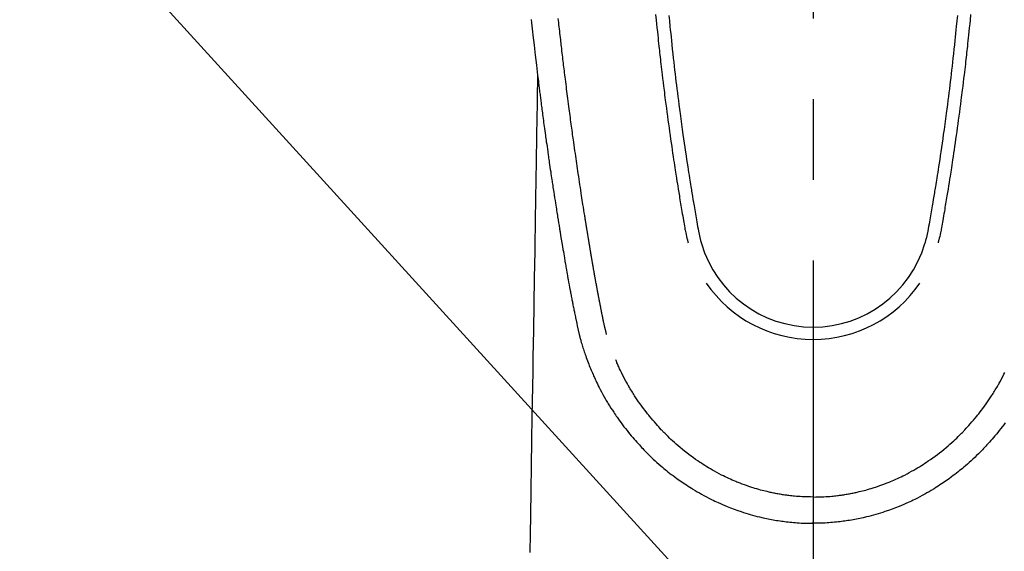
# Model space of a CAD drawing. Extents: x 27948 to 54421, y -25 to 8845.
# Drawn here: x 45403 to 45479, y 6934 to 6976 of the extents above; entities that cross this region are included whole.
import ezdxf

# ---------------------------------------------------------------- set-up
doc = ezdxf.new("R2010")
doc.units = 0
doc.header["$LTSCALE"] = 50
doc.header["$MEASUREMENT"] = 0
doc.linetypes.add('CENTER2', pattern=[1.125, 0.75, -0.125, 0.125, -0.125])
doc.layers.get('0').update_dxf_attribs({"linetype": 'CONTINUOUS'})
doc.layers.add('150-機器', color=8, linetype='CONTINUOUS')
doc.layers.add('160-文字', color=254, linetype='CONTINUOUS')
doc.styles.add('KH001', font='msgothic.ttc')
doc.dimstyles.new('KH1xx030', dxfattribs={"dimscale": 30, "dimtxt": 2, "dimasz": 0.6, "dimexe": 0.3, "dimexo": 1.2, "dimgap": 0.5, "dimtad": 3, "dimdec": 1, "dimdsep": 46, "dimlunit": 6, "dimtxsty": 'KH001', "dimblk": 'DOT', "dimcen": 1, "dimdle": 1, "dimclrd": 256, "dimclre": 256, "dimclrt": 256, "dimadec": 0, "dimazin": 0, "dimtfac": 1, "dimtdec": 1, "dimtix": 1, "dimtmove": 2, "dimatfit": 3, "dimldrblk": 'CLOSEDBLANK', "dimfxl": 1, "dimtolj": 1, "dimtzin": 0, "dimlwd": -1, "dimlwe": -1, "dimarcsym": 0})

# ---------------------------------------------------------------- blocks, each defined once
blk = doc.blocks.new('F402_H')
at = {"layer": '150-機器', "color": 161, "linetype": 'CENTER2'}
blk.add_line((0, 136.026), (0, -355.416), dxfattribs=at)
at = {"layer": '150-機器', "color": 13, "linetype": 'Continuous'}
for points in [[(-21.846, -70.318), (-21.82, -70.557), (-21.794, -70.796), (-21.768, -71.035), (-21.741, -71.274), (-21.715, -71.513), (-21.627, -72.288), (-21.537, -73.062), (-21.445, -73.836), (-21.352, -74.61), (-21.332, -74.772), (-21.312, -74.934), (-21.292, -75.096), (-21.272, -75.257), (-21.259, -75.363), (-21.246, -75.468), (-21.232, -75.573), (-21.219, -75.678), (-21.205, -75.788), (-21.191, -75.897), (-21.177, -76.007), (-21.163, -76.116), (-21.15, -76.222), (-21.136, -76.327), (-21.123, -76.432), (-21.109, -76.538), (-21.097, -76.631), (-21.085, -76.723), (-21.073, -76.816), (-21.06, -76.909), (-21.044, -77.031), (-21.029, -77.154), (-21.013, -77.276), (-20.997, -77.399), (-20.978, -77.542), (-20.958, -77.686), (-20.939, -77.83), (-20.92, -77.973), (-20.899, -78.125), (-20.879, -78.278), (-20.859, -78.43), (-20.838, -78.583), (-20.814, -78.756), (-20.79, -78.93), (-20.766, -79.103), (-20.742, -79.277), (-20.725, -79.4), (-20.708, -79.523), (-20.691, -79.645), (-20.674, -79.768), (-20.646, -79.959), (-20.619, -80.15), (-20.592, -80.341), (-20.565, -80.531), (-20.551, -80.628), (-20.537, -80.724), (-20.524, -80.82), (-20.51, -80.916), (-20.493, -81.033), (-20.476, -81.149), (-20.459, -81.266), (-20.442, -81.382), (-20.416, -81.562), (-20.389, -81.741), (-20.363, -81.921), (-20.336, -82.1), (-20.314, -82.253), (-20.291, -82.406), (-20.268, -82.559), (-20.245, -82.712), (-20.228, -82.822), (-20.211, -82.931), (-20.195, -83.041), (-20.178, -83.151), (-20.158, -83.281), (-20.138, -83.411), (-20.118, -83.541), (-20.098, -83.671), (-20.065, -83.888), (-20.031, -84.105), (-19.997, -84.322), (-19.963, -84.539), (-19.941, -84.682), (-19.918, -84.825), (-19.895, -84.969), (-19.873, -85.112), (-19.854, -85.232), (-19.834, -85.353), (-19.815, -85.473), (-19.796, -85.593), (-19.76, -85.817), (-19.723, -86.041), (-19.687, -86.265), (-19.65, -86.49), (-19.64, -86.551), (-19.63, -86.613), (-19.62, -86.674), (-19.61, -86.736), (-19.563, -87.024), (-19.516, -87.312), (-19.468, -87.6), (-19.42, -87.888), (-19.41, -87.946), (-19.4, -88.005), (-19.391, -88.063), (-19.381, -88.121), (-19.355, -88.279), (-19.328, -88.436), (-19.302, -88.593), (-19.275, -88.751), (-19.259, -88.845), (-19.243, -88.939), (-19.227, -89.033), (-19.211, -89.127), (-19.193, -89.236), (-19.174, -89.345), (-19.155, -89.455), (-19.137, -89.564), (-19.111, -89.712), (-19.086, -89.859), (-19.06, -90.006), (-19.034, -90.154), (-19.022, -90.221), (-19.01, -90.288), (-18.998, -90.356), (-18.986, -90.423), (-18.947, -90.638), (-18.908, -90.852), (-18.868, -91.067), (-18.828, -91.281), (-18.812, -91.37), (-18.795, -91.459), (-18.778, -91.549), (-18.761, -91.638), (-18.742, -91.734), (-18.723, -91.829), (-18.705, -91.925), (-18.686, -92.021), (-18.671, -92.094), (-18.657, -92.166), (-18.643, -92.239), (-18.628, -92.312), (-18.608, -92.412), (-18.587, -92.513), (-18.567, -92.613), (-18.546, -92.713), (-18.531, -92.786), (-18.516, -92.86), (-18.501, -92.933), (-18.486, -93.006), (-18.465, -93.11), (-18.443, -93.214), (-18.421, -93.318), (-18.4, -93.422), (-18.39, -93.468), (-18.381, -93.514), (-18.371, -93.56), (-18.362, -93.606), (-18.342, -93.701), (-18.322, -93.796), (-18.302, -93.891), (-18.282, -93.987), (-18.271, -94.038), (-18.261, -94.088), (-18.25, -94.139), (-18.239, -94.19), (-18.225, -94.253), (-18.211, -94.315), (-18.197, -94.378), (-18.183, -94.44), (-18.172, -94.491), (-18.16, -94.542), (-18.148, -94.592), (-18.136, -94.643), (-18.128, -94.677), (-18.119, -94.71), (-18.111, -94.744), (-18.102, -94.778), (-18.093, -94.813), (-18.085, -94.848), (-18.076, -94.884), (-18.067, -94.919)], [(-12.201, -69.921), (-12.158, -70.367), (-12.129, -70.655), (-12.1, -70.943), (-12.071, -71.231), (-12.041, -71.52), (-12.018, -71.736), (-11.996, -71.953), (-11.973, -72.17), (-11.949, -72.386), (-11.931, -72.553), (-11.913, -72.719), (-11.894, -72.885), (-11.875, -73.051), (-11.855, -73.23), (-11.835, -73.408), (-11.815, -73.586), (-11.795, -73.764), (-11.771, -73.969), (-11.747, -74.174), (-11.723, -74.379), (-11.699, -74.583), (-11.663, -74.883), (-11.626, -75.182), (-11.589, -75.481), (-11.552, -75.78), (-11.528, -75.973), (-11.504, -76.166), (-11.479, -76.358), (-11.454, -76.551), (-11.414, -76.861), (-11.374, -77.17), (-11.332, -77.48), (-11.291, -77.789), (-11.25, -78.089), (-11.209, -78.389), (-11.167, -78.689), (-11.125, -78.989), (-11.085, -79.276), (-11.044, -79.564), (-11.002, -79.851), (-10.961, -80.139), (-10.923, -80.396), (-10.885, -80.653), (-10.847, -80.911), (-10.808, -81.168), (-10.777, -81.371), (-10.746, -81.573), (-10.715, -81.776), (-10.683, -81.979), (-10.66, -82.128), (-10.637, -82.278), (-10.614, -82.428), (-10.591, -82.577), (-10.577, -82.665), (-10.563, -82.752), (-10.549, -82.84), (-10.535, -82.927), (-10.493, -83.187), (-10.451, -83.447), (-10.409, -83.707), (-10.366, -83.967), (-10.342, -84.117), (-10.317, -84.267), (-10.292, -84.416), (-10.267, -84.566), (-10.242, -84.716), (-10.217, -84.866), (-10.192, -85.015), (-10.167, -85.165), (-10.136, -85.341), (-10.106, -85.516), (-10.076, -85.692), (-10.046, -85.867), (-10.022, -86.009), (-9.998, -86.15), (-9.974, -86.292), (-9.949, -86.433), (-9.932, -86.53), (-9.913, -86.627), (-9.894, -86.723), (-9.874, -86.82), (-9.844, -86.958), (-9.811, -87.095), (-9.776, -87.233), (-9.741, -87.369), (-9.726, -87.424), (-9.711, -87.479), (-9.697, -87.534), (-9.682, -87.589)], [(-11.175, -69.989), (-11.134, -70.418), (-11.093, -70.847), (-11.065, -71.121), (-11.038, -71.394), (-11.01, -71.668), (-10.982, -71.941), (-10.946, -72.279), (-10.91, -72.617), (-10.874, -72.955), (-10.836, -73.293), (-10.801, -73.602), (-10.766, -73.91), (-10.731, -74.219), (-10.695, -74.528), (-10.66, -74.816), (-10.626, -75.104), (-10.591, -75.392), (-10.556, -75.68), (-10.518, -75.981), (-10.48, -76.281), (-10.442, -76.582), (-10.403, -76.882), (-10.38, -77.061), (-10.357, -77.24), (-10.333, -77.419), (-10.309, -77.597), (-10.255, -78.003), (-10.2, -78.408), (-10.144, -78.814), (-10.087, -79.219), (-10.039, -79.556), (-9.99, -79.893), (-9.941, -80.23), (-9.891, -80.567), (-9.848, -80.854), (-9.805, -81.142), (-9.761, -81.43), (-9.717, -81.717), (-9.684, -81.933), (-9.65, -82.148), (-9.616, -82.364), (-9.582, -82.579), (-9.556, -82.746), (-9.529, -82.913), (-9.502, -83.08), (-9.475, -83.247), (-9.455, -83.368), (-9.435, -83.489), (-9.416, -83.61), (-9.396, -83.731), (-9.354, -83.982), (-9.312, -84.233), (-9.27, -84.484), (-9.227, -84.735), (-9.174, -85.046), (-9.119, -85.357), (-9.065, -85.667), (-9.012, -85.978), (-8.982, -86.156), (-8.951, -86.334), (-8.919, -86.512), (-8.885, -86.689), (-8.833, -86.932), (-8.776, -87.175), (-8.716, -87.416), (-8.654, -87.658)], [(11.175, -69.988), (11.134, -70.418), (11.092, -70.847), (11.065, -71.121), (11.038, -71.394), (11.01, -71.668), (10.981, -71.941), (10.946, -72.279), (10.91, -72.617), (10.873, -72.955), (10.836, -73.293), (10.801, -73.601), (10.766, -73.91), (10.73, -74.219), (10.694, -74.527), (10.66, -74.816), (10.626, -75.104), (10.591, -75.392), (10.556, -75.68), (10.518, -75.981), (10.48, -76.281), (10.442, -76.582), (10.403, -76.882), (10.38, -77.061), (10.356, -77.24), (10.333, -77.418), (10.309, -77.597), (10.255, -78.003), (10.2, -78.408), (10.144, -78.814), (10.087, -79.219), (10.039, -79.556), (9.99, -79.893), (9.941, -80.23), (9.891, -80.566), (9.848, -80.854), (9.805, -81.142), (9.761, -81.43), (9.717, -81.717), (9.684, -81.933), (9.65, -82.148), (9.616, -82.364), (9.582, -82.579), (9.555, -82.746), (9.529, -82.913), (9.502, -83.08), (9.474, -83.247), (9.455, -83.368), (9.435, -83.489), (9.416, -83.61), (9.396, -83.731), (9.354, -83.982), (9.312, -84.233), (9.27, -84.484), (9.227, -84.735), (9.174, -85.046), (9.119, -85.356), (9.065, -85.667), (9.012, -85.978), (8.982, -86.156), (8.951, -86.334), (8.919, -86.512), (8.885, -86.689), (8.833, -86.932), (8.776, -87.175), (8.716, -87.416), (8.654, -87.657)], [(12.201, -69.921), (12.157, -70.366), (12.129, -70.655), (12.1, -70.943), (12.07, -71.231), (12.041, -71.519), (12.018, -71.736), (11.995, -71.953), (11.972, -72.169), (11.949, -72.386), (11.931, -72.552), (11.912, -72.719), (11.894, -72.885), (11.875, -73.051), (11.855, -73.229), (11.835, -73.407), (11.815, -73.585), (11.794, -73.763), (11.771, -73.968), (11.747, -74.173), (11.723, -74.378), (11.699, -74.583), (11.663, -74.882), (11.626, -75.182), (11.589, -75.481), (11.552, -75.78), (11.528, -75.973), (11.503, -76.165), (11.479, -76.358), (11.454, -76.551), (11.414, -76.86), (11.373, -77.17), (11.332, -77.479), (11.291, -77.789), (11.25, -78.089), (11.209, -78.389), (11.167, -78.689), (11.125, -78.988), (11.085, -79.276), (11.044, -79.564), (11.002, -79.851), (10.961, -80.138), (10.923, -80.396), (10.885, -80.653), (10.847, -80.91), (10.808, -81.168), (10.777, -81.37), (10.746, -81.573), (10.715, -81.776), (10.683, -81.979), (10.66, -82.128), (10.637, -82.278), (10.614, -82.427), (10.591, -82.577), (10.577, -82.664), (10.563, -82.752), (10.549, -82.839), (10.535, -82.927), (10.493, -83.187), (10.451, -83.447), (10.409, -83.707), (10.366, -83.967), (10.342, -84.117), (10.317, -84.266), (10.292, -84.416), (10.267, -84.566), (10.242, -84.716), (10.217, -84.865), (10.192, -85.015), (10.167, -85.165), (10.137, -85.341), (10.106, -85.516), (10.076, -85.692), (10.046, -85.867), (10.022, -86.009), (9.998, -86.15), (9.974, -86.291), (9.949, -86.433), (9.932, -86.53), (9.913, -86.627), (9.894, -86.723), (9.874, -86.82), (9.844, -86.958), (9.811, -87.095), (9.776, -87.232), (9.741, -87.369), (9.726, -87.424), (9.712, -87.479), (9.697, -87.534), (9.682, -87.589)], [(-16.002, -94.681), (-16.013, -94.637), (-16.025, -94.594), (-16.036, -94.551), (-16.048, -94.507), (-16.055, -94.481), (-16.061, -94.455), (-16.068, -94.429), (-16.075, -94.403), (-16.083, -94.37), (-16.091, -94.338), (-16.099, -94.306), (-16.107, -94.274), (-16.115, -94.241), (-16.123, -94.209), (-16.131, -94.177), (-16.139, -94.144), (-16.148, -94.105), (-16.157, -94.065), (-16.166, -94.026), (-16.175, -93.987), (-16.183, -93.955), (-16.19, -93.923), (-16.197, -93.891), (-16.204, -93.859), (-16.213, -93.82), (-16.222, -93.781), (-16.231, -93.742), (-16.239, -93.702), (-16.246, -93.672), (-16.252, -93.642), (-16.259, -93.611), (-16.265, -93.581), (-16.273, -93.544), (-16.28, -93.508), (-16.288, -93.472), (-16.295, -93.435), (-16.307, -93.374), (-16.32, -93.312), (-16.332, -93.251), (-16.344, -93.19), (-16.353, -93.142), (-16.363, -93.095), (-16.372, -93.048), (-16.381, -93), (-16.389, -92.955), (-16.398, -92.911), (-16.406, -92.866), (-16.415, -92.821), (-16.424, -92.775), (-16.432, -92.728), (-16.441, -92.682), (-16.45, -92.636), (-16.46, -92.579), (-16.471, -92.523), (-16.481, -92.466), (-16.492, -92.409), (-16.501, -92.358), (-16.51, -92.307), (-16.52, -92.256), (-16.53, -92.205), (-16.543, -92.14), (-16.556, -92.075), (-16.57, -92.009), (-16.583, -91.944), (-16.593, -91.893), (-16.603, -91.843), (-16.613, -91.792), (-16.622, -91.742), (-16.63, -91.7), (-16.638, -91.658), (-16.646, -91.617), (-16.654, -91.575), (-16.663, -91.531), (-16.671, -91.486), (-16.68, -91.442), (-16.688, -91.398), (-16.695, -91.361), (-16.702, -91.324), (-16.709, -91.287), (-16.716, -91.25), (-16.723, -91.211), (-16.73, -91.173), (-16.738, -91.135), (-16.745, -91.096), (-16.751, -91.065), (-16.757, -91.034), (-16.763, -91.004), (-16.769, -90.973), (-16.784, -90.893), (-16.798, -90.813), (-16.813, -90.733), (-16.828, -90.653), (-16.831, -90.634), (-16.835, -90.614), (-16.839, -90.594), (-16.843, -90.574), (-16.852, -90.522), (-16.862, -90.471), (-16.871, -90.42), (-16.881, -90.368), (-16.889, -90.32), (-16.898, -90.271), (-16.906, -90.222), (-16.914, -90.174), (-16.921, -90.136), (-16.928, -90.097), (-16.935, -90.059), (-16.941, -90.021), (-16.946, -89.993), (-16.951, -89.965), (-16.956, -89.937), (-16.961, -89.909), (-16.97, -89.862), (-16.978, -89.815), (-16.986, -89.768), (-16.994, -89.721), (-17.005, -89.658), (-17.016, -89.595), (-17.027, -89.532), (-17.038, -89.469), (-17.045, -89.426), (-17.053, -89.384), (-17.06, -89.341), (-17.067, -89.299), (-17.074, -89.261), (-17.08, -89.223), (-17.087, -89.185), (-17.093, -89.147), (-17.098, -89.116), (-17.103, -89.085), (-17.109, -89.054), (-17.114, -89.023), (-17.119, -88.992), (-17.125, -88.961), (-17.13, -88.93), (-17.136, -88.899), (-17.143, -88.859), (-17.149, -88.819), (-17.156, -88.779), (-17.163, -88.739), (-17.169, -88.705), (-17.174, -88.672), (-17.18, -88.638), (-17.186, -88.605), (-17.193, -88.563), (-17.2, -88.521), (-17.207, -88.478), (-17.214, -88.436), (-17.219, -88.407), (-17.224, -88.379), (-17.229, -88.35), (-17.234, -88.321), (-17.241, -88.276), (-17.249, -88.231), (-17.256, -88.187), (-17.264, -88.142), (-17.271, -88.098), (-17.279, -88.053), (-17.286, -88.009), (-17.293, -87.965), (-17.301, -87.922), (-17.307, -87.88), (-17.314, -87.838), (-17.321, -87.796), (-17.328, -87.754), (-17.335, -87.711), (-17.342, -87.669), (-17.349, -87.627), (-17.356, -87.584), (-17.363, -87.542), (-17.37, -87.5), (-17.377, -87.458), (-17.382, -87.429), (-17.387, -87.4), (-17.391, -87.371), (-17.396, -87.342), (-17.402, -87.305), (-17.409, -87.267), (-17.415, -87.229), (-17.421, -87.192), (-17.427, -87.154), (-17.434, -87.116), (-17.44, -87.079), (-17.446, -87.041), (-17.452, -87.006), (-17.458, -86.971), (-17.463, -86.936), (-17.469, -86.9), (-17.475, -86.863), (-17.481, -86.825), (-17.487, -86.787), (-17.493, -86.75), (-17.5, -86.706), (-17.507, -86.662), (-17.515, -86.617), (-17.522, -86.573), (-17.527, -86.54), (-17.533, -86.507), (-17.538, -86.475), (-17.544, -86.442), (-17.549, -86.409), (-17.554, -86.375), (-17.559, -86.342), (-17.565, -86.309), (-17.569, -86.28), (-17.574, -86.252), (-17.579, -86.223), (-17.584, -86.194), (-17.59, -86.155), (-17.596, -86.115), (-17.602, -86.075), (-17.609, -86.036), (-17.614, -86), (-17.62, -85.965), (-17.626, -85.93), (-17.632, -85.894), (-17.636, -85.865), (-17.641, -85.837), (-17.646, -85.808), (-17.651, -85.779), (-17.657, -85.739), (-17.664, -85.698), (-17.67, -85.657), (-17.676, -85.617), (-17.681, -85.586), (-17.686, -85.555), (-17.691, -85.523), (-17.696, -85.492), (-17.731, -85.277), (-17.765, -85.061), (-17.798, -84.845), (-17.832, -84.629), (-17.858, -84.461), (-17.885, -84.293), (-17.911, -84.125), (-17.937, -83.956), (-17.97, -83.741), (-18.003, -83.526), (-18.036, -83.311), (-18.068, -83.096), (-18.101, -82.881), (-18.133, -82.666), (-18.165, -82.451), (-18.197, -82.236), (-18.226, -82.043), (-18.254, -81.85), (-18.283, -81.657), (-18.311, -81.464), (-18.339, -81.271), (-18.367, -81.079), (-18.395, -80.886), (-18.422, -80.694), (-18.454, -80.474), (-18.486, -80.253), (-18.517, -80.033), (-18.548, -79.812), (-18.569, -79.659), (-18.591, -79.507), (-18.612, -79.354), (-18.633, -79.201), (-18.655, -79.044), (-18.676, -78.888), (-18.698, -78.731), (-18.72, -78.575), (-18.743, -78.407), (-18.765, -78.24), (-18.788, -78.073), (-18.81, -77.905), (-18.833, -77.738), (-18.855, -77.571), (-18.877, -77.403), (-18.899, -77.236), (-18.926, -77.032), (-18.953, -76.828), (-18.98, -76.623), (-19.007, -76.419), (-19.03, -76.241), (-19.053, -76.063), (-19.075, -75.885), (-19.098, -75.707), (-19.122, -75.515), (-19.147, -75.322), (-19.171, -75.13), (-19.195, -74.937), (-19.216, -74.771), (-19.237, -74.604), (-19.257, -74.438), (-19.277, -74.271), (-19.295, -74.127), (-19.312, -73.983), (-19.33, -73.839), (-19.347, -73.695), (-19.366, -73.54), (-19.385, -73.385), (-19.403, -73.23), (-19.422, -73.075), (-19.442, -72.906), (-19.462, -72.736), (-19.482, -72.567), (-19.502, -72.397), (-19.516, -72.268), (-19.531, -72.139), (-19.546, -72.01), (-19.56, -71.881), (-19.58, -71.712), (-19.599, -71.543), (-19.618, -71.374), (-19.637, -71.205), (-19.656, -71.036), (-19.675, -70.867), (-19.693, -70.698), (-19.712, -70.529), (-19.728, -70.386), (-19.744, -70.243)], [(-21.352, -74.61), (-21.362, -75.228), (-21.372, -75.846), (-21.382, -76.463), (-21.392, -77.081), (-21.402, -77.697), (-21.412, -78.314), (-21.423, -78.931), (-21.433, -79.548), (-21.441, -80.068), (-21.45, -80.588), (-21.458, -81.108), (-21.467, -81.628), (-21.479, -82.358), (-21.491, -83.087), (-21.503, -83.816), (-21.515, -84.546), (-21.53, -85.479), (-21.545, -86.412), (-21.561, -87.344), (-21.576, -88.277), (-21.609, -90.313), (-21.643, -92.349), (-21.676, -94.385), (-21.71, -96.421), (-21.729, -97.57), (-21.747, -98.719), (-21.766, -99.867), (-21.785, -101.016), (-21.817, -102.937), (-21.848, -104.857), (-21.88, -106.778), (-21.911, -108.699), (-21.935, -110.131), (-21.958, -111.564)], [(-18.064, -94.933), (-18.046, -94.998), (-18.029, -95.062), (-18.012, -95.127), (-17.994, -95.191), (-17.963, -95.301), (-17.932, -95.409), (-17.899, -95.518), (-17.866, -95.626), (-17.835, -95.727), (-17.802, -95.828), (-17.769, -95.928), (-17.736, -96.028), (-17.698, -96.138), (-17.66, -96.248), (-17.621, -96.357), (-17.582, -96.466), (-17.535, -96.594), (-17.486, -96.723), (-17.437, -96.85), (-17.388, -96.978), (-17.341, -97.095), (-17.293, -97.212), (-17.245, -97.329), (-17.197, -97.445), (-17.15, -97.559), (-17.102, -97.672), (-17.054, -97.785), (-17.005, -97.898), (-16.951, -98.018), (-16.897, -98.138), (-16.841, -98.257), (-16.785, -98.376), (-16.716, -98.519), (-16.646, -98.661), (-16.575, -98.803), (-16.502, -98.943), (-16.399, -99.137), (-16.294, -99.33), (-16.186, -99.521), (-16.077, -99.711), (-16.027, -99.797), (-15.977, -99.882), (-15.926, -99.966), (-15.875, -100.051), (-15.771, -100.218), (-15.665, -100.385), (-15.557, -100.55), (-15.449, -100.715), (-15.383, -100.812), (-15.317, -100.909), (-15.251, -101.006), (-15.184, -101.103), (-15.082, -101.248), (-14.979, -101.392), (-14.875, -101.536), (-14.769, -101.678), (-14.655, -101.829), (-14.54, -101.979), (-14.422, -102.127), (-14.304, -102.275), (-14.197, -102.405), (-14.089, -102.534), (-13.979, -102.663), (-13.869, -102.79), (-13.768, -102.905), (-13.666, -103.018), (-13.564, -103.131), (-13.461, -103.244), (-13.375, -103.338), (-13.289, -103.431), (-13.202, -103.525), (-13.115, -103.617), (-13.039, -103.696), (-12.963, -103.775), (-12.886, -103.853), (-12.809, -103.93), (-12.669, -104.068), (-12.528, -104.204), (-12.385, -104.338), (-12.241, -104.471), (-12.099, -104.599), (-11.956, -104.726), (-11.811, -104.852), (-11.666, -104.975), (-11.562, -105.062), (-11.458, -105.148), (-11.353, -105.232), (-11.248, -105.317), (-11.118, -105.418), (-10.987, -105.519), (-10.856, -105.618), (-10.723, -105.717), (-10.532, -105.855), (-10.338, -105.991), (-10.143, -106.124), (-9.947, -106.256), (-9.819, -106.341), (-9.689, -106.426), (-9.56, -106.509), (-9.43, -106.592), (-9.402, -106.61), (-9.374, -106.627), (-9.346, -106.645), (-9.318, -106.662), (-9.152, -106.763), (-8.985, -106.862), (-8.816, -106.96), (-8.647, -107.055), (-8.458, -107.158), (-8.268, -107.259), (-8.077, -107.358), (-7.885, -107.455), (-7.754, -107.519), (-7.622, -107.582), (-7.491, -107.644), (-7.358, -107.705), (-7.187, -107.782), (-7.015, -107.857), (-6.842, -107.93), (-6.669, -108.001), (-6.395, -108.109), (-6.12, -108.213), (-5.843, -108.312), (-5.565, -108.406), (-5.391, -108.463), (-5.217, -108.518), (-5.043, -108.571), (-4.868, -108.623), (-4.687, -108.674), (-4.506, -108.723), (-4.325, -108.77), (-4.143, -108.815), (-3.881, -108.877), (-3.619, -108.934), (-3.356, -108.988), (-3.091, -109.037), (-2.961, -109.059), (-2.829, -109.081), (-2.698, -109.102), (-2.567, -109.121), (-2.448, -109.139), (-2.329, -109.155), (-2.21, -109.171), (-2.091, -109.185), (-1.946, -109.202), (-1.801, -109.218), (-1.656, -109.232), (-1.511, -109.245), (-1.368, -109.257), (-1.225, -109.268), (-1.081, -109.277), (-0.938, -109.285), (-0.831, -109.29), (-0.725, -109.295), (-0.618, -109.299), (-0.511, -109.302), (-0.383, -109.305), (-0.255, -109.307), (-0.128, -109.308), (0, -109.309)], [(14.875, -101.536), (14.769, -101.678), (14.655, -101.829), (14.54, -101.979), (14.422, -102.127), (14.304, -102.275), (14.197, -102.405), (14.089, -102.534), (13.979, -102.663), (13.869, -102.79), (13.768, -102.905), (13.666, -103.018), (13.564, -103.131), (13.461, -103.244), (13.375, -103.338), (13.289, -103.431), (13.202, -103.525), (13.115, -103.617), (13.039, -103.696), (12.963, -103.775), (12.886, -103.853), (12.809, -103.93), (12.669, -104.068), (12.528, -104.204), (12.385, -104.338), (12.241, -104.471), (12.099, -104.599), (11.956, -104.726), (11.811, -104.852), (11.666, -104.975), (11.562, -105.062), (11.458, -105.148), (11.353, -105.232), (11.248, -105.317), (11.118, -105.418), (10.987, -105.519), (10.856, -105.618), (10.723, -105.717), (10.532, -105.855), (10.338, -105.991), (10.143, -106.124), (9.947, -106.256), (9.819, -106.341), (9.689, -106.426), (9.56, -106.509), (9.43, -106.592), (9.402, -106.61), (9.374, -106.627), (9.346, -106.645), (9.318, -106.662), (9.152, -106.763), (8.985, -106.862), (8.816, -106.96), (8.647, -107.055), (8.458, -107.158), (8.268, -107.259), (8.077, -107.358), (7.885, -107.455), (7.754, -107.519), (7.622, -107.582), (7.491, -107.644), (7.358, -107.705), (7.187, -107.782), (7.015, -107.857), (6.842, -107.93), (6.669, -108.001), (6.395, -108.109), (6.12, -108.213), (5.843, -108.312), (5.565, -108.406), (5.391, -108.463), (5.217, -108.518), (5.043, -108.571), (4.868, -108.623), (4.687, -108.674), (4.506, -108.723), (4.325, -108.77), (4.143, -108.815), (3.881, -108.877), (3.619, -108.934), (3.356, -108.988), (3.091, -109.037), (2.961, -109.059), (2.829, -109.081), (2.698, -109.102), (2.567, -109.121), (2.448, -109.139), (2.329, -109.155), (2.21, -109.171), (2.091, -109.185), (1.946, -109.202), (1.801, -109.218), (1.656, -109.232), (1.511, -109.245), (1.368, -109.257), (1.225, -109.268), (1.081, -109.277), (0.938, -109.285), (0.831, -109.29), (0.725, -109.295), (0.618, -109.299), (0.511, -109.302), (0.383, -109.305), (0.255, -109.307), (0.128, -109.308), (0, -109.309)], [(0, -107.274), (-0.21, -107.271), (-0.421, -107.267), (-0.632, -107.261), (-0.842, -107.252), (-0.992, -107.244), (-1.142, -107.234), (-1.292, -107.222), (-1.442, -107.209), (-1.551, -107.198), (-1.66, -107.187), (-1.77, -107.175), (-1.879, -107.162), (-1.958, -107.152), (-2.037, -107.142), (-2.117, -107.131), (-2.196, -107.12), (-2.285, -107.107), (-2.374, -107.093), (-2.463, -107.079), (-2.552, -107.064), (-2.641, -107.049), (-2.729, -107.033), (-2.818, -107.018), (-2.906, -107.001), (-2.994, -106.984), (-3.083, -106.966), (-3.171, -106.948), (-3.259, -106.929), (-3.337, -106.912), (-3.415, -106.895), (-3.493, -106.877), (-3.571, -106.858), (-3.697, -106.828), (-3.824, -106.797), (-3.949, -106.764), (-4.075, -106.731), (-4.22, -106.691), (-4.364, -106.649), (-4.508, -106.606), (-4.651, -106.561), (-4.737, -106.534), (-4.823, -106.506), (-4.908, -106.477), (-4.993, -106.449), (-5.159, -106.392), (-5.324, -106.333), (-5.489, -106.273), (-5.653, -106.211), (-5.736, -106.179), (-5.82, -106.146), (-5.903, -106.113), (-5.986, -106.079), (-6.126, -106.02), (-6.265, -105.96), (-6.404, -105.898), (-6.542, -105.835), (-6.681, -105.771), (-6.819, -105.705), (-6.957, -105.637), (-7.094, -105.569), (-7.274, -105.476), (-7.454, -105.381), (-7.632, -105.283), (-7.809, -105.183), (-7.954, -105.098), (-8.099, -105.013), (-8.243, -104.925), (-8.385, -104.836), (-8.522, -104.749), (-8.657, -104.66), (-8.792, -104.57), (-8.926, -104.48), (-9.103, -104.358), (-9.278, -104.235), (-9.453, -104.11), (-9.625, -103.983), (-9.796, -103.853), (-9.966, -103.72), (-10.133, -103.586), (-10.299, -103.449), (-10.452, -103.319), (-10.603, -103.188), (-10.753, -103.056), (-10.901, -102.921), (-11.014, -102.815), (-11.126, -102.709), (-11.237, -102.601), (-11.348, -102.492), (-11.421, -102.418), (-11.495, -102.343), (-11.568, -102.268), (-11.641, -102.193), (-11.672, -102.16), (-11.703, -102.128), (-11.734, -102.095), (-11.764, -102.062), (-11.867, -101.952), (-11.968, -101.84), (-12.068, -101.727), (-12.167, -101.614), (-12.299, -101.464), (-12.429, -101.313), (-12.558, -101.161), (-12.685, -101.008), (-12.734, -100.947), (-12.783, -100.886), (-12.832, -100.825), (-12.88, -100.764), (-13.017, -100.588), (-13.151, -100.41), (-13.283, -100.231), (-13.412, -100.05), (-13.519, -99.896), (-13.624, -99.741), (-13.728, -99.586), (-13.83, -99.429), (-13.888, -99.34), (-13.945, -99.25), (-14.002, -99.16), (-14.058, -99.069), (-14.113, -98.98), (-14.168, -98.89), (-14.222, -98.8), (-14.276, -98.71), (-14.311, -98.65), (-14.346, -98.59), (-14.38, -98.53), (-14.414, -98.47), (-14.51, -98.298), (-14.604, -98.124), (-14.696, -97.95), (-14.785, -97.775), (-14.856, -97.632), (-14.925, -97.489), (-14.993, -97.345), (-15.06, -97.2), (-15.095, -97.123), (-15.129, -97.045), (-15.164, -96.967), (-15.197, -96.889), (-15.222, -96.831), (-15.246, -96.773), (-15.271, -96.715), (-15.295, -96.657)], [(0, -107.274), (0.21, -107.271), (0.421, -107.267), (0.632, -107.261), (0.842, -107.252), (0.992, -107.244), (1.142, -107.234), (1.292, -107.222), (1.442, -107.209), (1.551, -107.198), (1.66, -107.187), (1.77, -107.175), (1.879, -107.162), (1.958, -107.152), (2.037, -107.142), (2.117, -107.131), (2.196, -107.12), (2.285, -107.107), (2.374, -107.093), (2.463, -107.079), (2.552, -107.064), (2.641, -107.049), (2.729, -107.033), (2.818, -107.018), (2.906, -107.001), (2.994, -106.984), (3.083, -106.966), (3.171, -106.948), (3.259, -106.929), (3.337, -106.912), (3.415, -106.895), (3.493, -106.877), (3.571, -106.858), (3.697, -106.828), (3.824, -106.797), (3.949, -106.764), (4.075, -106.731), (4.22, -106.691), (4.364, -106.649), (4.508, -106.606), (4.651, -106.561), (4.737, -106.534), (4.823, -106.506), (4.908, -106.477), (4.993, -106.449), (5.159, -106.392), (5.324, -106.333), (5.489, -106.273), (5.653, -106.211), (5.736, -106.179), (5.82, -106.146), (5.903, -106.113), (5.986, -106.079), (6.126, -106.02), (6.265, -105.96), (6.404, -105.898), (6.542, -105.835), (6.681, -105.771), (6.819, -105.705), (6.957, -105.637), (7.094, -105.569), (7.274, -105.476), (7.454, -105.381), (7.632, -105.283), (7.809, -105.183), (7.954, -105.098), (8.099, -105.013), (8.243, -104.925), (8.385, -104.836), (8.522, -104.749), (8.657, -104.66), (8.792, -104.57), (8.926, -104.48), (9.103, -104.358), (9.278, -104.235), (9.453, -104.11), (9.625, -103.983), (9.796, -103.853), (9.966, -103.72), (10.133, -103.586), (10.299, -103.449), (10.452, -103.319), (10.603, -103.188), (10.753, -103.056), (10.901, -102.921), (11.014, -102.815), (11.126, -102.709), (11.237, -102.601), (11.348, -102.492), (11.421, -102.418), (11.495, -102.343), (11.568, -102.268), (11.641, -102.193), (11.672, -102.16), (11.703, -102.128), (11.734, -102.095), (11.764, -102.062), (11.867, -101.952), (11.968, -101.84), (12.068, -101.727), (12.167, -101.614), (12.299, -101.464), (12.429, -101.313), (12.558, -101.161), (12.685, -101.008), (12.734, -100.947), (12.783, -100.886), (12.832, -100.825), (12.88, -100.764), (13.017, -100.588), (13.151, -100.41), (13.283, -100.231), (13.412, -100.05), (13.519, -99.896), (13.624, -99.741), (13.728, -99.586), (13.83, -99.429), (13.888, -99.34), (13.945, -99.25), (14.002, -99.16), (14.058, -99.069), (14.113, -98.98), (14.168, -98.89), (14.222, -98.8), (14.276, -98.71), (14.311, -98.65), (14.346, -98.59), (14.38, -98.53), (14.414, -98.47), (14.51, -98.298), (14.604, -98.124), (14.696, -97.95), (14.785, -97.775), (14.856, -97.632)], [(0, -106.049), (0, -106.059), (0, -106.069), (0, -106.078), (0, -106.088), (0, -106.098), (0, -106.106), (0, -106.116), (0, -106.126), (0, -106.135), (0, -106.145), (0, -106.155), (0, -106.164), (0, -106.174), (0, -106.184), (0, -106.193), (0, -106.203), (0, -106.212), (0, -106.222), (0, -106.232), (0, -106.241), (0, -106.251), (0, -106.261), (0, -106.27), (0, -106.28), (0, -106.29), (0, -106.299), (0, -106.309), (0, -106.319), (0, -106.328), (0, -106.338), (0, -106.348), (0, -106.357), (0, -106.367), (0, -106.377), (0, -106.386), (0, -106.396), (0, -106.406), (0, -106.415), (0, -106.425), (0, -106.435), (0, -106.444), (0, -106.454), (0, -106.464), (0, -106.473), (0, -106.482), (0, -106.492), (0, -106.501), (0, -106.511), (0, -106.521), (0, -106.53), (0, -106.54), (0, -106.55), (0, -106.559), (0, -106.569), (0, -106.579), (0, -106.588), (0, -106.598), (0, -106.608), (0, -106.617), (0, -106.627), (0, -106.637), (0, -106.646), (0, -106.656), (0, -106.666), (0, -106.675), (0, -106.685), (0, -106.695), (0, -106.704), (0, -106.714), (0, -106.724), (0, -106.733), (0, -106.743), (0, -106.753), (0, -106.763), (0, -106.772), (0, -106.782), (0, -106.792), (0, -106.801), (0, -106.811), (0, -106.821), (0, -106.83), (0, -106.84), (0, -106.85), (0, -106.858), (0, -106.868), (0, -106.878), (0, -106.887), (0, -106.897), (0, -106.907), (0, -106.916), (0, -106.926), (0, -106.936), (0, -106.946), (0, -106.955), (0, -106.965), (0, -106.975), (0, -106.984), (0, -106.994), (0, -107.004), (0, -107.013), (0, -107.023), (0, -107.033), (0, -107.043), (0, -107.052), (0, -107.062), (0, -107.072), (0, -107.081), (0, -107.091), (0, -107.101), (0, -107.11), (0, -107.12), (0, -107.13), (0, -107.14), (0, -107.149), (0, -107.159), (0, -107.169), (0, -107.178), (0, -107.188), (0, -107.198), (0, -107.207), (0, -107.217), (0, -107.227), (0, -107.236), (0, -107.245), (0, -107.255), (0, -107.265), (0, -107.274)], [(0.001, -107.274), (0.001, -107.299), (0.001, -107.323), (0.001, -107.348), (0.001, -107.372), (0.001, -107.397), (0.001, -107.421), (0.001, -107.445), (0.001, -107.47), (0.001, -107.494), (0.001, -107.518), (0.001, -107.543), (0.001, -107.567), (0.001, -107.591), (0.001, -107.614), (0.001, -107.638), (0.001, -107.662), (0.001, -107.686), (0.001, -107.71), (0.001, -107.734), (0.001, -107.757), (0.001, -107.781), (0.001, -107.805), (0.001, -107.828), (0.001, -107.852), (0.001, -107.875), (0.001, -107.898), (0.001, -107.922), (0.001, -107.945), (0.001, -107.968), (0.001, -107.99), (0.001, -108.013), (0.001, -108.035), (0.001, -108.058), (0.001, -108.08), (0.001, -108.103), (0.001, -108.125), (0.001, -108.147), (0.001, -108.17), (0.001, -108.191), (0.001, -108.213), (0.001, -108.235), (0.001, -108.257), (0.001, -108.278), (0.001, -108.299), (0.001, -108.321), (0.001, -108.342), (0.001, -108.362), (0.001, -108.382), (0, -108.403), (0, -108.423), (0, -108.444), (0, -108.464), (0, -108.484), (0, -108.504), (0, -108.523), (0, -108.543), (0, -108.562), (0, -108.581), (0, -108.6), (0, -108.619), (0, -108.637), (0, -108.656), (0, -108.674), (0, -108.692), (0, -108.71), (0, -108.727), (0, -108.744), (0, -108.761), (0, -108.778), (0, -108.795), (0, -108.811), (0, -108.828), (0, -108.844), (0, -108.86), (0, -108.876), (0, -108.891), (0, -108.906), (0, -108.921), (0, -108.936), (0, -108.951), (0, -108.965), (0, -108.979), (0, -108.993), (0, -109.006), (0, -109.02), (0, -109.033), (0, -109.045), (0, -109.058), (0, -109.07), (0, -109.082), (0, -109.094), (0, -109.105), (0, -109.115), (0, -109.126), (0, -109.137), (0, -109.147), (0, -109.157), (0, -109.167), (0, -109.176), (0, -109.185), (0, -109.194), (0, -109.203), (0, -109.211), (0, -109.219), (0, -109.226), (0, -109.234), (0, -109.241), (0, -109.247), (0, -109.254), (0, -109.26), (0, -109.265), (0, -109.271), (0, -109.276), (0, -109.28), (0, -109.285), (0, -109.289), (0, -109.292), (0, -109.296), (0, -109.298), (0, -109.301), (0, -109.303), (0, -109.305), (0, -109.307), (0, -109.308), (0, -109.309)], [(0, -109.311), (0, -109.31), (0, -109.309), (0, -109.308), (0, -109.307), (0, -109.306), (0, -109.305), (0, -109.304), (0, -109.303), (0, -109.302), (0, -109.301), (0, -109.3), (0, -109.299), (0, -109.298), (0, -109.297), (0, -109.296), (0, -109.295), (0, -109.294), (0, -109.293), (0, -109.292), (0, -109.291), (0, -109.29), (0, -109.289), (0, -109.288), (0, -109.287), (0, -109.286), (0, -109.285), (0, -109.284), (0, -109.283), (0, -109.282), (0, -109.281), (0, -109.28), (0, -109.279), (0, -109.278), (0, -109.277), (0, -109.276), (0, -109.275), (0, -109.274), (0, -109.273), (0, -109.272), (0, -109.271), (0, -109.27), (0, -109.269), (0, -109.268), (0, -109.267), (0, -109.266), (0, -109.265), (0, -109.264), (0, -109.263), (0, -109.261), (0, -109.26), (0, -109.259), (0, -109.258), (0, -109.257), (0, -109.255), (0, -109.254), (0, -109.253), (0, -109.251), (0, -109.25), (0, -109.249), (0, -109.248), (0, -109.246), (0, -109.245), (0, -109.243), (0, -109.242), (0, -109.241), (0, -109.239), (0, -109.238), (0, -109.236), (0, -109.235), (0, -109.233), (0, -109.232), (0, -109.23), (0, -109.229), (0, -109.227), (0, -109.226), (0, -109.224), (0, -109.223), (0, -109.221), (0, -109.219), (0, -109.218), (0, -109.216), (0, -109.214), (0.001, -109.213), (0.001, -109.211), (0.001, -109.209), (0.001, -109.207), (0.001, -109.206), (0.001, -109.204), (0.001, -109.202), (0.001, -109.2), (0.001, -109.198), (0.001, -109.197), (0.001, -109.195), (0.001, -109.193), (0.001, -109.191)]]:
    blk.add_lwpolyline(points, dxfattribs=at)
for centre, radius, start, end in [((0, -85.093), 9.026, 196.50596, 343.49404), ((0, -85.06), 10.021, 214.29695, 325.70305)]:
    blk.add_arc(centre, radius, start, end, dxfattribs=at)
blk = doc.blocks.new('_ClosedBlank')
at = {"color": 0, "linetype": 'ByBlock', "lineweight": -2}
for p, q in [((-1, 0.1667), (0, 0)), ((-1, 0.1667), (-1, -0.1667)), ((0, 0), (-1, -0.1667))]:
    blk.add_line(p, q, dxfattribs=at)
blk = doc.blocks.new('_Dot')
at = {"color": 0, "linetype": 'ByBlock', "lineweight": -2}
blk.add_line((-0.5, 0), (-1, 0), dxfattribs=at)
at = {"color": 0, "linetype": 'ByBlock', "const_width": 0.5}
blk.add_lwpolyline([(-0.25, 0, 1), (0.25, 0, 1)], format="xyb", close=True, dxfattribs=at)

msp = doc.modelspace()

# ---------------------------------------------------------------- block references
at = {"layer": '150-機器'}
msp.add_blockref('F402_H', (45464.65, 7045.859), dxfattribs=at)

# ---------------------------------------------------------------- leaders
at = {"layer": '160-文字', "annotation_type": 0, "has_hookline": 1, "hookline_direction": 0}
for points, text_width in [([(44705.982, 7059.611), (45539.155, 5476.4), (45539.755, 5476.4)], 1240.62), ([(44975.982, 7052.85), (45651.931, 5748.135), (45652.531, 5748.135)], 1630.62), ([(45344.657, 7053.048), (46298.266, 6007.404), (46298.866, 6007.404)], 964.26)]:
    msp.add_leader(points, dimstyle='KH1xx030', override={"dimgap": 0.5, "dimtad": 1}, dxfattribs=dict(at, text_width=text_width))

doc.saveas('drawing.dxf')
